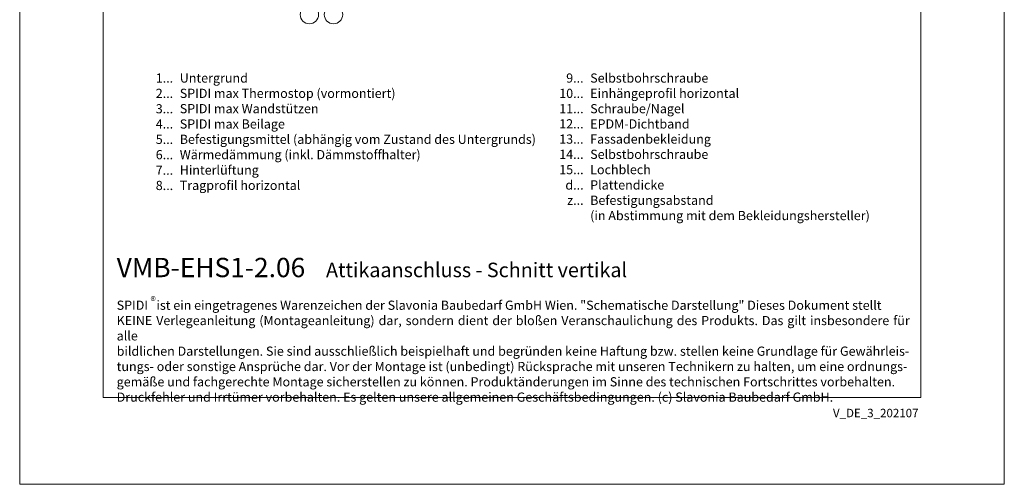
# Model space of a CAD drawing. Units: millimetres. Extents: x -1685 to 11636, y 4 to 6486.
# Drawn here: x 8154 to 8684, y 4 to 255 of the extents above; entities that cross this region are included whole.
import ezdxf

# ---------------------------------------------------------------- set-up
doc = ezdxf.new("R2010")
doc.units = ezdxf.units.MM
doc.layers.get('Defpoints').update_dxf_attribs({"lineweight": 5})
doc.layers.add('Blattrahmen_innen', color=252, linetype='Continuous', lineweight=5, true_color=0x696969)
doc.layers.add('Legende', color=251, linetype='Continuous', lineweight=5)
doc.layers.add('Legende_DE', color=251, linetype='Continuous', lineweight=5)
doc.layers.add('Text_DE', color=7, linetype='Continuous')
doc.styles.get("Standard").update_dxf_attribs({"font": 'arial.ttf'})
doc.styles.add('Text-H1.9', font='arial.ttf', dxfattribs={"height": 1.9})
doc.styles.add('Text-H3', font='arial.ttf', dxfattribs={"height": 3})
doc.styles.add('Text-H5', font='arial.ttf', dxfattribs={"height": 5})

msp = doc.modelspace()

# ---------------------------------------------------------------- linework, layer by layer
at = {"layer": 'Blattrahmen_innen'}
msp.add_lwpolyline([(8198.654, 51.174), (8639.407, 51.174), (8639.407, 648.079), (8198.654, 648.079)], close=True, dxfattribs=at)
at = {"layer": 'Defpoints'}
msp.add_lwpolyline([(8153.681, 755.013), (8684.379, 755.013), (8684.379, 4.455), (8153.681, 4.455)], close=True, dxfattribs=at)
at = {"layer": 'Legende'}
for centre in [(8309.813, 257.498), (8322.813, 257.498)]:
    msp.add_circle(centre, 4.95, dxfattribs=at)

# ---------------------------------------------------------------- texts
at = {"layer": 'Legende_DE', "style": 'Text-H3'}
for s, width, gutter_width, insert, char_height, attachment_point in [('1...', 5.6746, 1.32, (8236.4, 223.326), 4.95, 6), ('Untergrund', 217.78547, 1.65, (8239.959, 225.812), 4.95, 1), ('9...', 0.49778, 0.116, (8457.616, 223.316), 4.95, 6), ('Selbstbohrschraube', 217.78547, 1.65, (8461.176, 225.802), 4.95, 1), ('2...', 0.49778, 0.116, (8236.4, 215.076), 4.95, 6), ('SPIDI max Thermostop (vormontiert)', 217.78547, 1.65, (8239.959, 217.562), 4.95, 1), ('10...', 0.49778, 0.116, (8457.616, 215.076), 4.95, 6), ('Einhängeprofil horizontal', 217.78547, 1.65, (8461.176, 217.552), 4.95, 1), ('3...', 0.49778, 0.116, (8236.4, 206.783), 4.95, 6), ('SPIDI max Wandstützen', 217.78547, 1.65, (8239.959, 209.312), 4.95, 1), ('11...', 0.49778, 0.116, (8457.616, 206.816), 4.95, 6), ('Schraube/Nagel', 217.78547, 1.65, (8461.176, 209.302), 4.95, 1), ('4...', 0.49778, 0.116, (8236.4, 198.587), 4.95, 6), ('SPIDI max Beilage', 217.78547, 1.65, (8239.959, 201.062), 4.95, 1), ('12...', 0.49778, 0.116, (8457.616, 198.659), 4.95, 6), ('EPDM-Dichtband', 217.78547, 1.65, (8461.176, 201.084), 4.95, 1), ('5...', 0.49778, 0.116, (8236.4, 190.294), 4.95, 6), ('Befestigungsmittel (abhängig vom Zustand des Untergrunds)', 217.78547, 1.65, (8239.959, 192.812), 4.95, 1), ('13...', 0.49778, 0.116, (8457.616, 190.441), 4.95, 6), ('Fassadenbekleidung', 217.78547, 1.65, (8461.176, 192.926), 4.95, 1), ('6...', 0.49778, 0.116, (8236.4, 182.034), 4.95, 6), ('Wärmedämmung (inkl. Dämmstoffhalter)', 217.78547, 1.65, (8239.959, 184.562), 4.95, 1), ('14...', 0.49778, 0.116, (8457.616, 182.232), 4.95, 6), ('Selbstbohrschraube', 217.78547, 1.65, (8461.176, 184.717), 4.95, 1), ('7...', 0.49778, 0.116, (8236.4, 173.712), 4.95, 6), ('Hinterlüftung', 217.78547, 1.65, (8239.959, 176.239), 4.95, 1), ('15...', 4.72883, 1.1, (8457.616, 173.991), 4.95, 6), ('Lochblech', 145.19032, 1.1, (8461.176, 176.477), 4.95, 1), ('8...', 0.49778, 0.116, (8236.4, 165.462), 4.95, 6), ('Tragprofil horizontal', 217.78547, 1.65, (8239.959, 167.989), 4.95, 1), ('d...', 6.75547, 1.571, (8457.616, 165.697), 4.95, 6), ('Plattendicke', 207.41474, 1.571, (8461.176, 168.213), 4.95005, 1), ('Befestigungsabstand', 207.41474, 1.571, (8461.176, 159.963), 4.95005, 1), ('z...', 6.75547, 1.571, (8457.616, 157.487), 4.95, 6), ('(in Abstimmung mit dem Bekleidungshersteller)', 207.41474, 1.571, (8461.176, 151.712), 4.95005, 1)]:
    msp.add_mtext_dynamic_manual_height_columns(s, width=width, gutter_width=gutter_width, heights=[0], dxfattribs=dict(at, insert=insert, char_height=char_height, attachment_point=attachment_point))
at = {"layer": 'Text_DE'}
for s, width, insert, char_height, attachment_point, style in [('{\\fArial|b1|i0|c0|p34;VMB-EHS1-2.06}', 78.12664, (8205.958, 116.038), 10.42117, 7, 'Text-H5'), ('Attikaanschluss - Schnitt vertikal', 200.13481, (8318.769, 116.038), 7.81587, 7, 'Text-H5'), ('\\pxqd;SPIDI   ist ein eingetragenes Warenzeichen der Slavonia Baubedarf GmbH Wien. "Schematische Darstellung" Dieses Dokument stellt\\PKEINE Verlegeanleitung (Montageanleitung) dar, sondern dient der bloßen Veranschaulichung des Produkts. Das gilt insbesondere für alle\\Pbildlichen Darstellungen. Sie sind ausschließlich beispielhaft und begründen keine Haftung bzw. stellen keine Grundlage für Gewährleis-\\Ptungs- oder sonstige Ansprüche dar. Vor der Montage ist (unbedingt) Rücksprache mit unseren Technikern zu halten, um eine ordnungs-\\Pgemäße und fachgerechte Montage sicherstellen zu können. Produktänderungen im Sinne des technischen Fortschrittes vorbehalten.\\PDruckfehler und Irrtümer vorbehalten. Es gelten unsere allgemeinen Geschäftsbedingungen. (c) Slavonia Baubedarf GmbH.', 427.4448, (8205.958, 103.41), 4.950054, 1, 'Text-H1.9')]:
    msp.add_mtext_dynamic_manual_height_columns(s, width=width, gutter_width=1, heights=[0], dxfattribs=dict(at, insert=insert, char_height=char_height, attachment_point=attachment_point, style=style))
at = {"layer": 'Text_DE', "line_spacing_factor": 0.963855}
for s, insert, char_height, width, attachment_point in [('\\fArial;®', (8224.194, 105.483), 4.3997, 8.87888, 1), ('V_DE_3_202107', (8638.137, 45.123), 4.55926, 40.07205, 3)]:
    msp.add_mtext(s, dxfattribs=dict(at, insert=insert, char_height=char_height, width=width, attachment_point=attachment_point))

doc.saveas('drawing.dxf')
